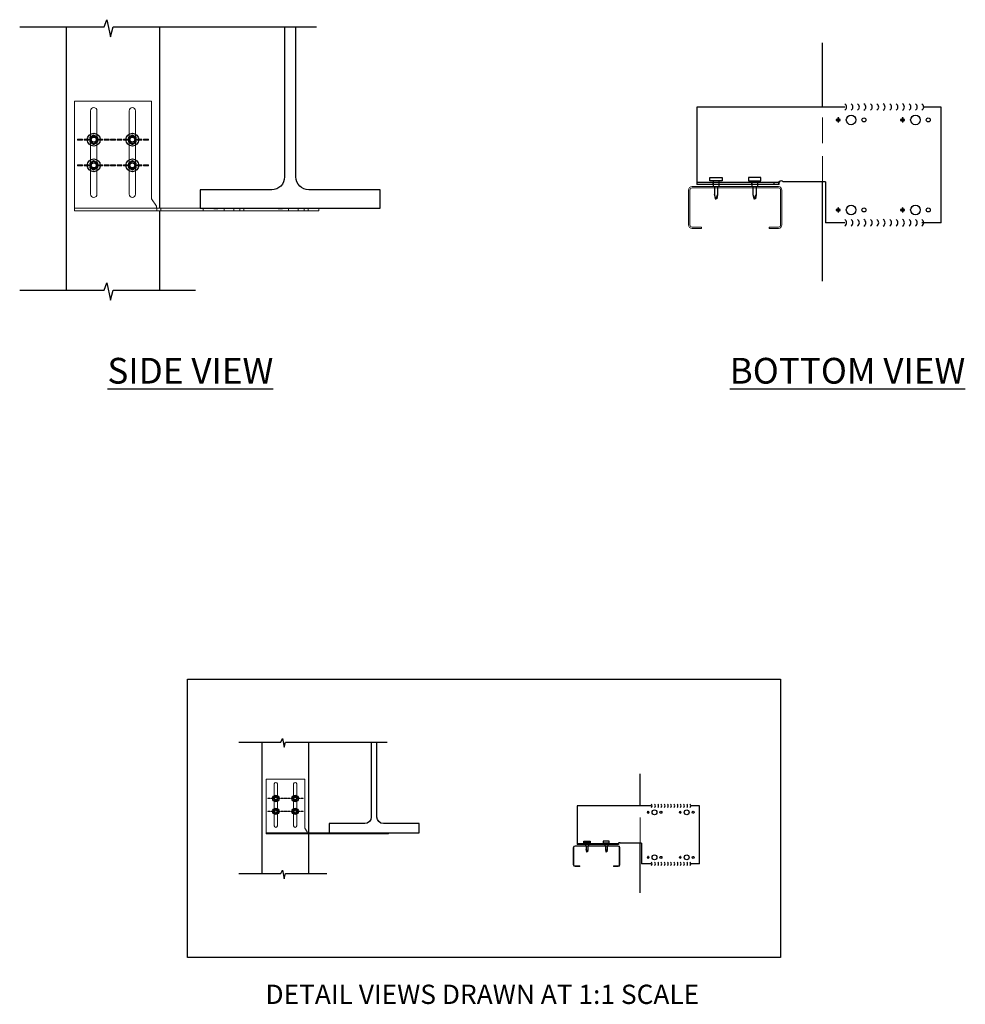
# Model space of a CAD drawing. Units: inches. Extents: x 323 to 419, y -84 to 83.
# Drawn here: x 331 to 405, y -84 to -7 of the extents above; entities that cross this region are included whole.
import ezdxf

# ---------------------------------------------------------------- set-up
doc = ezdxf.new("R2010")
doc.units = ezdxf.units.IN
doc.header["$LTSCALE"] = 16
doc.header["$MEASUREMENT"] = 0
doc.linetypes.add('HIDDEN2', pattern=[0.1875, 0.125, -0.0625])
for name, color, linetype in [('CLIP', 6, 'Continuous'), ('STUD', 4, 'Continuous'), ('THIN-LINE', 9, 'Continuous')]:
    doc.layers.add(name, color=color, linetype=linetype)
doc.styles.add('016-CDES3_4', font='romans.shx', dxfattribs={"width": 0.9, "height": 1.5})

# ---------------------------------------------------------------- blocks, each defined once
blk = doc.blocks.new('A$C2F7F2D85')
at = {"color": 0, "linetype": 'Continuous', "lineweight": 0, "extrusion": (0, 1, 0)}
for p, q in [((0, 0.137), (0, 4.262)), ((0, 4.262), (3, 4.262)), ((3, 4.262), (3, 0.462)), ((0.625, 3.887), (0.625, 0.637)), ((0.875, 0.637), (0.875, 3.887)), ((2.125, 3.887), (2.125, 0.637)), ((2.375, 0.637), (2.375, 3.887)), ((0.312, 2.777), (0.125, 2.777)), ((0.125, 2.747), (0.125, 2.777)), ((0.125, 2.747), (0.312, 2.747)), ((0.312, 2.777), (0.312, 2.747)), ((0.562, 2.777), (0.375, 2.777)), ((0.375, 2.747), (0.375, 2.777)), ((0.375, 2.747), (0.562, 2.747)), ((0.562, 2.777), (0.562, 2.747)), ((1.094, 2.777), (0.906, 2.777)), ((0.906, 2.747), (0.906, 2.777)), ((0.906, 2.747), (1.094, 2.747)), ((1.094, 2.777), (1.094, 2.747)), ((1.344, 2.777), (1.156, 2.777)), ((1.156, 2.747), (1.156, 2.777)), ((1.156, 2.747), (1.344, 2.747)), ((1.344, 2.777), (1.344, 2.747)), ((1.594, 2.777), (1.406, 2.777)), ((1.406, 2.747), (1.406, 2.777)), ((1.406, 2.747), (1.594, 2.747)), ((1.594, 2.777), (1.594, 2.747)), ((1.844, 2.777), (1.656, 2.777)), ((1.656, 2.747), (1.656, 2.777)), ((1.656, 2.747), (1.844, 2.747)), ((1.844, 2.777), (1.844, 2.747)), ((2.094, 2.777), (1.906, 2.777)), ((1.906, 2.747), (1.906, 2.777)), ((1.906, 2.747), (2.094, 2.747)), ((2.094, 2.747), (2.094, 2.777)), ((2.437, 2.777), (2.437, 2.747)), ((2.437, 2.777), (2.625, 2.777)), ((2.625, 2.747), (2.437, 2.747)), ((2.625, 2.777), (2.625, 2.747)), ((2.688, 2.777), (2.875, 2.777)), ((2.688, 2.747), (2.688, 2.777)), ((2.875, 2.747), (2.688, 2.747)), ((2.875, 2.747), (2.875, 2.777)), ((0.312, 1.777), (0.125, 1.777)), ((0.125, 1.747), (0.125, 1.777)), ((0.125, 1.747), (0.312, 1.747)), ((0.312, 1.777), (0.312, 1.747)), ((0.562, 1.777), (0.375, 1.777)), ((0.375, 1.747), (0.375, 1.777)), ((0.375, 1.747), (0.562, 1.747)), ((0.562, 1.777), (0.562, 1.747)), ((1.094, 1.777), (0.906, 1.777)), ((0.906, 1.747), (0.906, 1.777)), ((0.906, 1.747), (1.094, 1.747)), ((1.094, 1.777), (1.094, 1.747)), ((1.344, 1.777), (1.156, 1.777)), ((1.156, 1.747), (1.156, 1.777)), ((1.156, 1.747), (1.344, 1.747)), ((1.344, 1.777), (1.344, 1.747)), ((1.594, 1.777), (1.406, 1.777)), ((1.406, 1.747), (1.406, 1.777)), ((1.406, 1.747), (1.594, 1.747)), ((1.594, 1.777), (1.594, 1.747)), ((1.844, 1.777), (1.656, 1.777)), ((1.656, 1.747), (1.656, 1.777)), ((1.656, 1.747), (1.844, 1.747)), ((1.844, 1.777), (1.844, 1.747)), ((2.094, 1.777), (1.906, 1.777)), ((1.906, 1.747), (1.906, 1.777)), ((1.906, 1.747), (2.094, 1.747)), ((2.094, 1.747), (2.094, 1.777)), ((2.437, 1.777), (2.437, 1.747)), ((2.437, 1.777), (2.625, 1.777)), ((2.625, 1.747), (2.437, 1.747)), ((2.625, 1.777), (2.625, 1.747)), ((2.688, 1.777), (2.875, 1.777)), ((2.688, 1.747), (2.688, 1.777)), ((2.875, 1.747), (2.688, 1.747)), ((2.875, 1.747), (2.875, 1.777)), ((3, 0.462), (3.192, 0.174)), ((0, 0.097), (0, 0.137)), ((9.5, 0.097), (0, 0.097)), ((0, 0.097), (0, 0)), ((0, 0), (9.5, 0)), ((3.203, 0.097), (3.203, 0)), ((3.354, 0.097), (3.354, 0)), ((5, 0), (5, 0.097)), ((5.422, 0.097), (5.422, 0.078)), ((5.422, 0.078), (5.423, 0.078)), ((5.423, 0.078), (5.49, 0.078)), ((5.424, 0.097), (5.424, 0.088)), ((5.424, 0.088), (5.481, 0.088)), ((5.481, 0.088), (5.481, 0.097)), ((5.481, 0.088), (5.49, 0.078)), ((5.49, 0.078), (5.51, 0.078)), ((5.51, 0.078), (5.519, 0.088)), ((5.51, 0.078), (5.577, 0.078)), ((5.519, 0.097), (5.519, 0.088)), ((5.519, 0.088), (5.576, 0.088)), ((5.576, 0.088), (5.576, 0.097)), ((5.577, 0.078), (5.578, 0.078)), ((5.578, 0.097), (5.578, 0.078)), ((5.812, 0.097), (5.812, 0)), ((6.187, 0.097), (6.187, 0)), ((6.422, 0.097), (6.422, 0)), ((6.578, 0.097), (6.578, 0)), ((7.922, 0.097), (7.922, 0.078)), ((7.922, 0.078), (7.923, 0.078)), ((7.923, 0.078), (7.99, 0.078)), ((7.924, 0.097), (7.924, 0.088)), ((7.924, 0.088), (7.981, 0.088)), ((7.981, 0.088), (7.981, 0.097)), ((7.981, 0.088), (7.99, 0.078)), ((7.99, 0.078), (8.01, 0.078)), ((8.01, 0.078), (8.019, 0.088)), ((8.01, 0.078), (8.077, 0.078)), ((8.019, 0.097), (8.019, 0.088)), ((8.019, 0.088), (8.076, 0.088)), ((8.076, 0.088), (8.076, 0.097)), ((8.077, 0.078), (8.078, 0.078)), ((8.078, 0.097), (8.078, 0.078)), ((8.312, 0.097), (8.312, 0)), ((8.687, 0.097), (8.687, 0)), ((8.922, 0.097), (8.922, 0)), ((9.078, 0.097), (9.078, 0)), ((9.5, 0.097), (9.5, 0))]:
    blk.add_line(p, q, dxfattribs=at)
at = {"color": 0, "linetype": 'Continuous', "lineweight": 0}
for centre, radius, start, end in [((0.75, 3.887), 0.125, 0, 180), ((2.25, 3.887), 0.125, 0, 180), ((0.75, 0.637), 0.125, 180, 0), ((2.25, 0.637), 0.125, 180, 0), ((3.282, 0.147), 0.094, 163.3551, 186.1069)]:
    blk.add_arc(centre, radius, start, end, dxfattribs=at)
for centre, start_param, end_param in [((5.5, 0.068), 1.327953, 1.446383), ((5.5, 0.068), -1.446383, -1.327953), ((8, 0.068), 1.327953, 1.446383), ((8, 0.068), -1.446383, -1.327953)]:
    blk.add_ellipse(centre, major_axis=(0, 0.0832), ratio=0.937768, start_param=start_param, end_param=end_param, dxfattribs=at)
blk.add_open_spline([(3.203, 0.097), (3.203, 0.097), (3.202, 0.098), (3.199, 0.102), (3.198, 0.105), (3.195, 0.112), (3.193, 0.116), (3.19, 0.126), (3.189, 0.131), (3.189, 0.137)], degree=3, knots=[0.06065564, 0.06065564, 0.06065564, 0.06065564, 0.07614109, 0.07614109, 0.09162654, 0.09162654, 0.10717216, 0.10717216, 0.12271778, 0.12271778, 0.12271778, 0.12271778], dxfattribs=at)
blk = doc.blocks.new('3-625 Stud Profile')
at = {"color": 0, "linetype": 'Continuous', "lineweight": 0}
for p, q in [((284.338, 116.734), (285.693, 116.734)), ((284.203, 113.244), (284.203, 116.599)), ((284.253, 116.599), (284.253, 113.244)), ((285.693, 116.684), (284.338, 116.684)), ((285.778, 116.234), (285.778, 116.599)), ((285.828, 116.599), (285.828, 116.234)), ((285.828, 116.234), (285.778, 116.234)), ((285.778, 113.609), (285.828, 113.609)), ((285.778, 113.244), (285.778, 113.609)), ((285.828, 113.609), (285.828, 113.244)), ((284.338, 113.159), (285.693, 113.159)), ((285.693, 113.109), (284.338, 113.109))]:
    blk.add_line(p, q, dxfattribs=at)
for centre, radius, start, end in [((284.338, 116.599), 0.135, 90, 180), ((285.693, 116.599), 0.135, 360, 90), ((284.338, 116.599), 0.085, 90, 180), ((285.693, 116.599), 0.085, 360, 90), ((284.338, 113.244), 0.135, 180, 270), ((284.338, 113.244), 0.085, 180, 270), ((285.693, 113.244), 0.085, 270, 0), ((285.693, 113.244), 0.135, 270, 0)]:
    blk.add_arc(centre, radius, start, end, dxfattribs=at)

msp = doc.modelspace()

# ---------------------------------------------------------------- linework, layer by layer
at = {"layer": 'CLIP'}
for p, q in [((395.29, -14.143), (383.79, -14.143)), ((383.79, -14.143), (383.79, -19.893)), ((402.79, -14.143), (401.431, -14.143)), ((402.79, -23.143), (402.79, -14.143)), ((394.635, -15.124), (394.771, -15.124)), ((394.635, -15.162), (394.771, -15.162)), ((394.753, -15.106), (394.639, -15.106)), ((394.639, -15.181), (394.753, -15.181)), ((394.753, -14.992), (394.753, -15.106)), ((394.753, -15.106), (394.771, -15.124)), ((394.771, -15.162), (394.753, -15.181)), ((394.753, -15.181), (394.753, -15.295)), ((394.771, -15.124), (394.771, -14.988)), ((394.771, -15.298), (394.771, -15.162)), ((394.81, -15.124), (394.81, -14.988)), ((394.81, -15.124), (394.828, -15.106)), ((394.81, -15.124), (394.945, -15.124)), ((394.828, -15.181), (394.81, -15.162)), ((394.81, -15.162), (394.945, -15.162)), ((394.81, -15.298), (394.81, -15.162)), ((394.828, -15.106), (394.828, -14.992)), ((394.942, -15.106), (394.828, -15.106)), ((394.828, -15.181), (394.942, -15.181)), ((394.828, -15.295), (394.828, -15.181)), ((399.635, -15.124), (399.771, -15.124)), ((399.635, -15.162), (399.771, -15.162)), ((399.753, -15.106), (399.639, -15.106)), ((399.639, -15.181), (399.753, -15.181)), ((399.753, -14.992), (399.753, -15.106)), ((399.753, -15.106), (399.771, -15.124)), ((399.771, -15.162), (399.753, -15.181)), ((399.753, -15.181), (399.753, -15.295)), ((399.771, -15.124), (399.771, -14.988)), ((399.771, -15.298), (399.771, -15.162)), ((399.81, -15.124), (399.81, -14.988)), ((399.81, -15.124), (399.828, -15.106)), ((399.81, -15.124), (399.945, -15.124)), ((399.81, -15.162), (399.945, -15.162)), ((399.828, -15.181), (399.81, -15.162)), ((399.81, -15.298), (399.81, -15.162)), ((399.828, -15.106), (399.828, -14.992)), ((399.942, -15.106), (399.828, -15.106)), ((399.828, -15.181), (399.942, -15.181)), ((399.828, -15.295), (399.828, -15.181)), ((383.79, -19.893), (383.79, -19.973)), ((390.195, -19.893), (390.195, -19.973)), ((383.79, -19.973), (383.79, -20.166)), ((383.79, -19.973), (389.79, -19.973)), ((389.79, -20.166), (383.79, -20.166)), ((389.79, -19.973), (390.174, -19.973)), ((389.79, -19.973), (389.79, -20.166)), ((390.174, -20.166), (389.79, -20.166)), ((390.166, -20.166), (390.166, -19.973)), ((390.174, -19.973), (390.174, -20.166)), ((390.195, -20.166), (390.174, -20.166)), ((390.195, -20.166), (390.195, -19.973)), ((393.79, -19.953), (390.499, -19.953)), ((393.79, -19.953), (393.79, -23.143)), ((394.635, -22.124), (394.771, -22.124)), ((394.635, -22.162), (394.771, -22.162)), ((394.753, -22.106), (394.639, -22.106)), ((394.639, -22.181), (394.753, -22.181)), ((394.753, -21.992), (394.753, -22.106)), ((394.753, -22.106), (394.771, -22.124)), ((394.771, -22.162), (394.753, -22.181)), ((394.753, -22.181), (394.753, -22.295)), ((394.771, -22.124), (394.771, -21.988)), ((394.771, -22.298), (394.771, -22.162)), ((394.81, -22.124), (394.81, -21.988)), ((394.81, -22.124), (394.828, -22.106)), ((394.81, -22.124), (394.945, -22.124)), ((394.81, -22.162), (394.945, -22.162)), ((394.828, -22.181), (394.81, -22.162)), ((394.81, -22.298), (394.81, -22.162)), ((394.828, -22.106), (394.828, -21.992)), ((394.942, -22.106), (394.828, -22.106)), ((394.828, -22.181), (394.942, -22.181)), ((394.828, -22.295), (394.828, -22.181)), ((399.635, -22.124), (399.771, -22.124)), ((399.635, -22.162), (399.771, -22.162)), ((399.753, -22.106), (399.639, -22.106)), ((399.639, -22.181), (399.753, -22.181)), ((399.753, -21.992), (399.753, -22.106)), ((399.753, -22.106), (399.771, -22.124)), ((399.771, -22.162), (399.753, -22.181)), ((399.753, -22.181), (399.753, -22.295)), ((399.771, -22.124), (399.771, -21.988)), ((399.771, -22.298), (399.771, -22.162)), ((399.81, -22.124), (399.81, -21.988)), ((399.81, -22.124), (399.828, -22.106)), ((399.81, -22.124), (399.945, -22.124)), ((399.828, -22.181), (399.81, -22.162)), ((399.81, -22.162), (399.945, -22.162)), ((399.81, -22.298), (399.81, -22.162)), ((399.828, -22.106), (399.828, -21.992)), ((399.942, -22.106), (399.828, -22.106)), ((399.828, -22.181), (399.942, -22.181)), ((399.828, -22.295), (399.828, -22.181)), ((395.29, -23.143), (393.79, -23.143)), ((402.79, -23.143), (401.29, -23.143)), ((380.263, -68.47), (374.513, -68.47)), ((374.513, -68.47), (374.513, -71.345)), ((384.013, -68.47), (383.333, -68.47)), ((384.013, -72.97), (384.013, -68.47)), ((379.935, -68.96), (380.003, -68.96)), ((379.935, -68.98), (380.003, -68.98)), ((379.994, -68.951), (379.937, -68.951)), ((379.937, -68.989), (379.994, -68.989)), ((379.994, -68.894), (379.994, -68.951)), ((379.994, -68.951), (380.003, -68.96)), ((380.003, -68.98), (379.994, -68.989)), ((379.994, -68.989), (379.994, -69.046)), ((380.003, -68.96), (380.003, -68.892)), ((380.003, -69.047), (380.003, -68.98)), ((380.023, -68.96), (380.023, -68.892)), ((380.023, -68.96), (380.032, -68.951)), ((380.023, -68.96), (380.09, -68.96)), ((380.032, -68.989), (380.023, -68.98)), ((380.023, -68.98), (380.09, -68.98)), ((380.023, -69.047), (380.023, -68.98)), ((380.032, -68.951), (380.032, -68.894)), ((380.089, -68.951), (380.032, -68.951)), ((380.032, -68.989), (380.089, -68.989)), ((380.032, -69.046), (380.032, -68.989)), ((382.435, -68.96), (382.503, -68.96)), ((382.435, -68.98), (382.503, -68.98)), ((382.494, -68.951), (382.437, -68.951)), ((382.437, -68.989), (382.494, -68.989)), ((382.494, -68.894), (382.494, -68.951)), ((382.494, -68.951), (382.503, -68.96)), ((382.503, -68.98), (382.494, -68.989)), ((382.494, -68.989), (382.494, -69.046)), ((382.503, -68.96), (382.503, -68.892)), ((382.503, -69.047), (382.503, -68.98)), ((382.523, -68.96), (382.523, -68.892)), ((382.523, -68.96), (382.532, -68.951)), ((382.523, -68.96), (382.59, -68.96)), ((382.523, -68.98), (382.59, -68.98)), ((382.532, -68.989), (382.523, -68.98)), ((382.523, -69.047), (382.523, -68.98)), ((382.532, -68.951), (382.532, -68.894)), ((382.589, -68.951), (382.532, -68.951)), ((382.532, -68.989), (382.589, -68.989)), ((382.532, -69.046), (382.532, -68.989)), ((374.513, -71.345), (374.513, -71.385)), ((374.513, -71.385), (374.513, -71.481)), ((374.513, -71.385), (377.513, -71.385)), ((377.513, -71.481), (374.513, -71.481)), ((377.513, -71.385), (377.705, -71.385)), ((377.513, -71.385), (377.513, -71.481)), ((377.705, -71.481), (377.513, -71.481)), ((377.701, -71.481), (377.701, -71.385)), ((377.705, -71.385), (377.705, -71.481)), ((377.715, -71.481), (377.705, -71.481)), ((377.715, -71.345), (377.715, -71.385)), ((377.715, -71.481), (377.715, -71.385)), ((379.513, -71.375), (377.867, -71.375)), ((379.513, -71.375), (379.513, -72.97)), ((379.935, -72.46), (380.003, -72.46)), ((379.935, -72.48), (380.003, -72.48)), ((379.994, -72.451), (379.937, -72.451)), ((379.937, -72.489), (379.994, -72.489)), ((379.994, -72.394), (379.994, -72.451)), ((379.994, -72.451), (380.003, -72.46)), ((380.003, -72.48), (379.994, -72.489)), ((379.994, -72.489), (379.994, -72.546)), ((380.003, -72.46), (380.003, -72.392)), ((380.003, -72.547), (380.003, -72.48)), ((380.023, -72.46), (380.023, -72.392)), ((380.023, -72.46), (380.032, -72.451)), ((380.023, -72.46), (380.09, -72.46)), ((380.023, -72.48), (380.09, -72.48)), ((380.032, -72.489), (380.023, -72.48)), ((380.023, -72.547), (380.023, -72.48)), ((380.032, -72.451), (380.032, -72.394)), ((380.089, -72.451), (380.032, -72.451)), ((380.032, -72.489), (380.089, -72.489)), ((380.032, -72.546), (380.032, -72.489)), ((382.435, -72.46), (382.503, -72.46)), ((382.435, -72.48), (382.503, -72.48)), ((382.494, -72.451), (382.437, -72.451)), ((382.437, -72.489), (382.494, -72.489)), ((382.494, -72.394), (382.494, -72.451)), ((382.494, -72.451), (382.503, -72.46)), ((382.503, -72.48), (382.494, -72.489)), ((382.494, -72.489), (382.494, -72.546)), ((382.503, -72.46), (382.503, -72.392)), ((382.503, -72.547), (382.503, -72.48)), ((382.523, -72.46), (382.523, -72.392)), ((382.523, -72.46), (382.532, -72.451)), ((382.523, -72.46), (382.59, -72.46)), ((382.532, -72.489), (382.523, -72.48)), ((382.523, -72.48), (382.59, -72.48)), ((382.523, -72.547), (382.523, -72.48)), ((382.532, -72.451), (382.532, -72.394)), ((382.589, -72.451), (382.532, -72.451)), ((382.532, -72.489), (382.589, -72.489)), ((382.532, -72.546), (382.532, -72.489)), ((380.263, -72.97), (379.513, -72.97)), ((384.013, -72.97), (383.263, -72.97))]:
    msp.add_line(p, q, dxfattribs=at)
at = {"layer": 'CLIP', "extrusion": (2.28848e-17, 1, 0)}
for p, q in [((336.626, -16.511), (336.626, -16.842)), ((336.924, -16.327), (336.636, -16.493)), ((337.231, -16.493), (336.944, -16.327)), ((337.241, -16.842), (337.241, -16.511)), ((339.626, -16.511), (339.626, -16.842)), ((339.924, -16.327), (339.636, -16.493)), ((340.231, -16.493), (339.944, -16.327)), ((340.241, -16.842), (340.241, -16.511)), ((336.636, -16.86), (336.924, -17.026)), ((336.944, -17.026), (337.231, -16.86)), ((339.636, -16.86), (339.924, -17.026)), ((339.944, -17.026), (340.231, -16.86)), ((336.924, -18.327), (336.636, -18.493)), ((337.231, -18.493), (336.944, -18.327)), ((339.924, -18.327), (339.636, -18.493)), ((340.231, -18.493), (339.944, -18.327)), ((336.626, -18.511), (336.626, -18.842)), ((336.636, -18.86), (336.924, -19.026)), ((336.944, -19.026), (337.231, -18.86)), ((337.241, -18.842), (337.241, -18.511)), ((339.626, -18.511), (339.626, -18.842)), ((339.636, -18.86), (339.924, -19.026)), ((339.944, -19.026), (340.231, -18.86)), ((340.241, -18.842), (340.241, -18.511)), ((350.931, -67.81), (350.931, -67.976)), ((351.08, -67.718), (350.936, -67.801)), ((350.936, -67.984), (351.08, -68.067)), ((351.233, -67.801), (351.09, -67.718)), ((351.09, -68.067), (351.233, -67.984)), ((351.238, -67.976), (351.238, -67.81)), ((352.431, -67.81), (352.431, -67.976)), ((352.58, -67.718), (352.436, -67.801)), ((352.436, -67.984), (352.58, -68.067)), ((352.733, -67.801), (352.59, -67.718)), ((352.59, -68.067), (352.733, -67.984)), ((352.738, -67.976), (352.738, -67.81)), ((350.931, -68.81), (350.931, -68.976)), ((351.08, -68.718), (350.936, -68.801)), ((351.233, -68.801), (351.09, -68.718)), ((351.238, -68.976), (351.238, -68.81)), ((352.431, -68.81), (352.431, -68.976)), ((352.58, -68.718), (352.436, -68.801)), ((352.733, -68.801), (352.59, -68.718)), ((352.738, -68.976), (352.738, -68.81)), ((350.936, -68.984), (351.08, -69.067)), ((351.09, -69.067), (351.233, -68.984)), ((352.436, -68.984), (352.58, -69.067)), ((352.59, -69.067), (352.733, -68.984))]:
    msp.add_line(p, q, dxfattribs=at)
at = {"layer": 'CLIP', "linetype": 'Continuous', "lineweight": 0}
for p, q in [((385.04, -20.166), (385.04, -19.973)), ((385.54, -20.166), (385.54, -19.973)), ((388.04, -20.166), (388.04, -19.973)), ((388.54, -20.166), (388.54, -19.973)), ((375.138, -71.481), (375.138, -71.385)), ((375.388, -71.481), (375.388, -71.385)), ((376.638, -71.481), (376.638, -71.385)), ((376.888, -71.481), (376.888, -71.385))]:
    msp.add_line(p, q, dxfattribs=at)
at = {"layer": 'CLIP'}
for centre, radius in [((395.79, -15.143), 0.375), ((396.79, -15.143), 0.156), ((400.79, -15.143), 0.375), ((401.79, -15.143), 0.156), ((336.934, -16.677), 0.5), ((336.934, -16.677), 0.195), ((339.934, -16.677), 0.5), ((339.934, -16.677), 0.195), ((336.934, -18.677), 0.5), ((339.934, -18.677), 0.5), ((336.934, -18.677), 0.195), ((339.934, -18.677), 0.195), ((395.79, -22.143), 0.375), ((396.79, -22.143), 0.156), ((400.79, -22.143), 0.375), ((401.79, -22.143), 0.156), ((351.085, -67.893), 0.25), ((351.085, -67.893), 0.0975), ((352.585, -67.893), 0.25), ((352.585, -67.893), 0.0975), ((351.085, -68.893), 0.25), ((351.085, -68.893), 0.0975), ((352.585, -68.893), 0.25), ((352.585, -68.893), 0.0975), ((380.513, -68.97), 0.188), ((383.013, -68.97), 0.188), ((381.013, -68.97), 0.078), ((383.513, -68.97), 0.078), ((380.513, -72.47), 0.188), ((381.013, -72.47), 0.078), ((383.013, -72.47), 0.188), ((383.513, -72.47), 0.078)]:
    msp.add_circle(centre, radius, dxfattribs=at)
at = {"layer": 'CLIP', "extrusion": (0, 0, -1)}
for centre, radius in [((-336.934, -16.677), 0.266), ((-339.934, -16.677), 0.266), ((-336.934, -18.677), 0.266), ((-339.934, -18.677), 0.266), ((-351.085, -67.893), 0.133), ((-352.585, -67.893), 0.133), ((-351.085, -68.893), 0.133), ((-352.585, -68.893), 0.133)]:
    msp.add_circle(centre, radius, dxfattribs=at)
at = {"layer": 'CLIP'}
for centre, radius, start, end in [((395.139, -14.143), 0.292, 301.09909, 58.90091), ((395.639, -14.143), 0.292, 301.09909, 58.90091), ((396.139, -14.143), 0.292, 301.09909, 58.90091), ((396.639, -14.143), 0.292, 301.09909, 58.90091), ((397.139, -14.143), 0.292, 301.09909, 58.90091), ((397.639, -14.143), 0.292, 301.09909, 58.90091), ((398.139, -14.143), 0.292, 301.09909, 58.90091), ((398.639, -14.143), 0.292, 301.09909, 58.90091), ((399.139, -14.143), 0.292, 301.09909, 58.90091), ((399.639, -14.143), 0.292, 301.09909, 58.90091), ((400.139, -14.143), 0.292, 301.09909, 58.90091), ((400.639, -14.143), 0.292, 301.09909, 58.90091), ((401.139, -14.143), 0.292, 301.09909, 58.90091), ((394.79, -15.143), 0.156, 166.0861, 193.9139), ((394.79, -15.143), 0.156, 76.0861, 103.9139), ((394.79, -15.143), 0.156, 256.0861, 283.9139), ((394.79, -15.143), 0.156, 346.0861, 13.9139), ((399.79, -15.143), 0.156, 166.0861, 193.9139), ((399.79, -15.143), 0.156, 76.0861, 103.9139), ((399.79, -15.143), 0.156, 256.0861, 283.9139), ((399.79, -15.143), 0.156, 346.0861, 13.9139), ((336.646, -16.511), 0.02, 150, 180), ((336.646, -16.511), 0.02, 120, 150), ((336.934, -16.345), 0.02, 90, 120), ((336.934, -16.345), 0.02, 60, 90), ((337.221, -16.511), 0.02, 30, 60), ((337.221, -16.511), 0.02, 0, 30), ((339.646, -16.511), 0.02, 150, 180), ((339.646, -16.511), 0.02, 120, 150), ((339.934, -16.345), 0.02, 90, 120), ((339.934, -16.345), 0.02, 60, 90), ((340.221, -16.511), 0.02, 30, 60), ((340.221, -16.511), 0.02, 0, 30), ((336.646, -16.842), 0.02, 180, 210), ((336.646, -16.842), 0.02, 210, 240), ((336.934, -17.008), 0.02, 240, 270), ((336.934, -17.008), 0.02, 270, 300), ((337.221, -16.842), 0.02, 300, 330), ((337.221, -16.842), 0.02, 330, 0), ((339.646, -16.842), 0.02, 180, 210), ((339.646, -16.842), 0.02, 210, 240), ((339.934, -17.008), 0.02, 240, 270), ((339.934, -17.008), 0.02, 270, 300), ((340.221, -16.842), 0.02, 300, 330), ((340.221, -16.842), 0.02, 330, 0), ((336.934, -18.345), 0.02, 90, 120), ((336.934, -18.345), 0.02, 60, 90), ((339.934, -18.345), 0.02, 90, 120), ((339.934, -18.345), 0.02, 60, 90), ((336.646, -18.511), 0.02, 150, 180), ((336.646, -18.842), 0.02, 180, 210), ((336.646, -18.511), 0.02, 120, 150), ((336.646, -18.842), 0.02, 210, 240), ((336.934, -19.008), 0.02, 240, 270), ((336.934, -19.008), 0.02, 270, 300), ((337.221, -18.511), 0.02, 30, 60), ((337.221, -18.842), 0.02, 300, 330), ((337.221, -18.511), 0.02, 0, 30), ((337.221, -18.842), 0.02, 330, 0), ((339.646, -18.511), 0.02, 150, 180), ((339.646, -18.842), 0.02, 180, 210), ((339.646, -18.511), 0.02, 120, 150), ((339.646, -18.842), 0.02, 210, 240), ((339.934, -19.008), 0.02, 240, 270), ((339.934, -19.008), 0.02, 270, 300), ((340.221, -18.511), 0.02, 30, 60), ((340.221, -18.842), 0.02, 300, 330), ((340.221, -18.511), 0.02, 0, 30), ((340.221, -18.842), 0.02, 330, 0), ((390.354, -20.073), 0.188, 39.66501, 147.86507), ((394.79, -22.143), 0.156, 166.0861, 193.9139), ((394.79, -22.143), 0.156, 76.0861, 103.9139), ((394.79, -22.143), 0.156, 346.0861, 13.9139), ((399.79, -22.143), 0.156, 166.0861, 193.9139), ((399.79, -22.143), 0.156, 76.0861, 103.9139), ((399.79, -22.143), 0.156, 346.0861, 13.9139), ((394.79, -22.143), 0.156, 256.0861, 283.9139), ((395.139, -23.143), 0.292, 301.09909, 58.90091), ((395.639, -23.143), 0.292, 301.09909, 58.90091), ((396.139, -23.143), 0.292, 301.09909, 58.90091), ((396.639, -23.143), 0.292, 301.09909, 58.90091), ((397.139, -23.143), 0.292, 301.09909, 58.90091), ((397.639, -23.143), 0.292, 301.09909, 58.90091), ((398.139, -23.143), 0.292, 301.09909, 58.90091), ((398.639, -23.143), 0.292, 301.09909, 58.90091), ((399.139, -23.143), 0.292, 301.09909, 58.90091), ((399.79, -22.143), 0.156, 256.0861, 283.9139), ((399.639, -23.143), 0.292, 301.09909, 58.90091), ((400.139, -23.143), 0.292, 301.09909, 58.90091), ((400.639, -23.143), 0.292, 301.09909, 58.90091), ((401.139, -23.143), 0.292, 301.09909, 58.90091), ((350.941, -67.81), 0.01, 150, 180), ((350.941, -67.976), 0.01, 180, 210), ((350.941, -67.81), 0.01, 120, 150), ((350.941, -67.976), 0.01, 210, 240), ((351.085, -67.727), 0.01, 90, 120), ((351.085, -68.059), 0.01, 240, 270), ((351.085, -67.727), 0.01, 60, 90), ((351.085, -68.059), 0.01, 270, 300), ((351.228, -67.81), 0.01, 30, 60), ((351.228, -67.976), 0.01, 300, 330), ((351.228, -67.81), 0.01, 0, 30), ((351.228, -67.976), 0.01, 330, 0), ((352.441, -67.81), 0.01, 150, 180), ((352.441, -67.976), 0.01, 180, 210), ((352.441, -67.81), 0.01, 120, 150), ((352.441, -67.976), 0.01, 210, 240), ((352.585, -67.727), 0.01, 90, 120), ((352.585, -68.059), 0.01, 240, 270), ((352.585, -67.727), 0.01, 60, 90), ((352.585, -68.059), 0.01, 270, 300), ((352.728, -67.81), 0.01, 30, 60), ((352.728, -67.976), 0.01, 300, 330), ((352.728, -67.81), 0.01, 0, 30), ((352.728, -67.976), 0.01, 330, 0), ((350.941, -68.81), 0.01, 150, 180), ((350.941, -68.81), 0.01, 120, 150), ((351.085, -68.727), 0.01, 90, 120), ((351.085, -68.727), 0.01, 60, 90), ((351.228, -68.81), 0.01, 30, 60), ((351.228, -68.81), 0.01, 0, 30), ((352.441, -68.81), 0.01, 150, 180), ((352.441, -68.81), 0.01, 120, 150), ((352.585, -68.727), 0.01, 90, 120), ((352.585, -68.727), 0.01, 60, 90), ((352.728, -68.81), 0.01, 30, 60), ((352.728, -68.81), 0.01, 0, 30), ((380.187, -68.47), 0.146, 301.09909, 58.90091), ((380.437, -68.47), 0.146, 301.09909, 58.90091), ((380.687, -68.47), 0.146, 301.09909, 58.90091), ((380.937, -68.47), 0.146, 301.09909, 58.90091), ((381.187, -68.47), 0.146, 301.09909, 58.90091), ((381.437, -68.47), 0.146, 301.09909, 58.90091), ((381.687, -68.47), 0.146, 301.09909, 58.90091), ((381.937, -68.47), 0.146, 301.09909, 58.90091), ((382.187, -68.47), 0.146, 301.09909, 58.90091), ((382.437, -68.47), 0.146, 301.09909, 58.90091), ((382.687, -68.47), 0.146, 301.09909, 58.90091), ((382.937, -68.47), 0.146, 301.09909, 58.90091), ((383.187, -68.47), 0.146, 301.09909, 58.90091), ((350.941, -68.976), 0.01, 180, 210), ((350.941, -68.976), 0.01, 210, 240), ((351.085, -69.059), 0.01, 240, 270), ((351.085, -69.059), 0.01, 270, 300), ((351.228, -68.976), 0.01, 300, 330), ((351.228, -68.976), 0.01, 330, 0), ((352.441, -68.976), 0.01, 180, 210), ((352.441, -68.976), 0.01, 210, 240), ((352.585, -69.059), 0.01, 240, 270), ((352.585, -69.059), 0.01, 270, 300), ((352.728, -68.976), 0.01, 300, 330), ((352.728, -68.976), 0.01, 330, 0), ((380.013, -68.97), 0.078, 166.0861, 193.9139), ((380.013, -68.97), 0.078, 76.0861, 103.9139), ((380.013, -68.97), 0.078, 256.0861, 283.9139), ((380.013, -68.97), 0.078, 346.0861, 13.9139), ((382.513, -68.97), 0.078, 166.0861, 193.9139), ((382.513, -68.97), 0.078, 76.0861, 103.9139), ((382.513, -68.97), 0.078, 256.0861, 283.9139), ((382.513, -68.97), 0.078, 346.0861, 13.9139), ((377.795, -71.435), 0.094, 39.66501, 147.86507), ((380.013, -72.47), 0.078, 166.0861, 193.9139), ((380.013, -72.47), 0.078, 76.0861, 103.9139), ((380.013, -72.47), 0.078, 256.0861, 283.9139), ((380.013, -72.47), 0.078, 346.0861, 13.9139), ((382.513, -72.47), 0.078, 166.0861, 193.9139), ((382.513, -72.47), 0.078, 76.0861, 103.9139), ((382.513, -72.47), 0.078, 256.0861, 283.9139), ((382.513, -72.47), 0.078, 346.0861, 13.9139), ((380.187, -72.97), 0.146, 301.09909, 58.90091), ((380.437, -72.97), 0.146, 301.09909, 58.90091), ((380.687, -72.97), 0.146, 301.09909, 58.90091), ((380.937, -72.97), 0.146, 301.09909, 58.90091), ((381.187, -72.97), 0.146, 301.09909, 58.90091), ((381.437, -72.97), 0.146, 301.09909, 58.90091), ((381.687, -72.97), 0.146, 301.09909, 58.90091), ((381.937, -72.97), 0.146, 301.09909, 58.90091), ((382.187, -72.97), 0.146, 301.09909, 58.90091), ((382.437, -72.97), 0.146, 301.09909, 58.90091), ((382.687, -72.97), 0.146, 301.09909, 58.90091), ((382.937, -72.97), 0.146, 301.09909, 58.90091), ((383.187, -72.97), 0.146, 301.09909, 58.90091)]:
    msp.add_arc(centre, radius, start, end, dxfattribs=at)
for points in [[(390.195, -19.893), (390.195, -19.903), (390.194, -19.914), (390.189, -19.934), (390.186, -19.943), (390.18, -19.957), (390.176, -19.963), (390.171, -19.971), (390.169, -19.973), (390.168, -19.973)], [(377.715, -71.345), (377.715, -71.35), (377.715, -71.355), (377.712, -71.365), (377.711, -71.37), (377.708, -71.377), (377.706, -71.38), (377.703, -71.384), (377.702, -71.385), (377.702, -71.385)]]:
    msp.add_open_spline(points, degree=3, knots=[0.06065564, 0.06065564, 0.06065564, 0.06065564, 0.07614109, 0.07614109, 0.09162654, 0.09162654, 0.10717216, 0.10717216, 0.12271778, 0.12271778, 0.12271778, 0.12271778], dxfattribs=at)
at = {"layer": 'Defpoints'}
msp.add_lwpolyline([(344.228, -58.612), (390.307, -58.612), (390.307, -80.265), (344.228, -80.265)], close=True, dxfattribs=at)
at = {"layer": 'STUD', "extrusion": (2.28848e-17, 1, 0)}
for p, q in [((334.809, -28.366), (334.809, -7.904)), ((342.059, -22.007), (342.059, -7.904)), ((342.059, -28.366), (342.059, -22.2)), ((350.022, -73.737), (350.022, -63.506)), ((353.647, -70.558), (353.647, -63.506)), ((353.647, -73.737), (353.647, -70.654))]:
    msp.add_line(p, q, dxfattribs=at)
at = {"layer": 'STUD', "color": 1}
for p, q in [((385.065, -19.873), (385.065, -20.33)), ((385.515, -19.873), (385.515, -20.33)), ((388.065, -19.873), (388.065, -20.33)), ((388.515, -19.873), (388.515, -20.33)), ((385.165, -20.33), (385.165, -20.932)), ((385.415, -20.33), (385.415, -20.932)), ((388.165, -20.33), (388.165, -20.932)), ((388.415, -20.33), (388.415, -20.932)), ((385.29, -21.287), (385.165, -20.932)), ((385.165, -20.932), (385.228, -21.287)), ((385.228, -21.287), (385.29, -21.287)), ((385.415, -20.932), (385.29, -21.287)), ((385.353, -21.287), (385.29, -21.287)), ((385.415, -20.932), (385.353, -21.287)), ((388.165, -20.932), (388.29, -21.287)), ((388.165, -20.932), (388.228, -21.287)), ((388.228, -21.287), (388.29, -21.287)), ((388.29, -21.287), (388.415, -20.932)), ((388.353, -21.287), (388.29, -21.287)), ((388.415, -20.932), (388.353, -21.287)), ((375.15, -71.335), (375.15, -71.563)), ((375.2, -71.563), (375.2, -71.864)), ((375.263, -72.042), (375.2, -71.864)), ((375.2, -71.864), (375.232, -72.042)), ((375.325, -71.864), (375.263, -72.042)), ((375.325, -71.864), (375.294, -72.042)), ((375.325, -71.563), (375.325, -71.864)), ((375.375, -71.335), (375.375, -71.563)), ((376.65, -71.335), (376.65, -71.563)), ((376.7, -71.563), (376.7, -71.864)), ((376.7, -71.864), (376.763, -72.042)), ((376.7, -71.864), (376.732, -72.042)), ((376.763, -72.042), (376.825, -71.864)), ((376.825, -71.864), (376.794, -72.042)), ((376.825, -71.563), (376.825, -71.864)), ((376.875, -71.335), (376.875, -71.563)), ((375.232, -72.042), (375.263, -72.042)), ((375.294, -72.042), (375.263, -72.042)), ((376.732, -72.042), (376.763, -72.042)), ((376.794, -72.042), (376.763, -72.042))]:
    msp.add_line(p, q, dxfattribs=at)
for points in [[(385.766, -19.873), (384.814, -19.873), (384.814, -19.62), (385.766, -19.62)], [(387.814, -19.873), (388.766, -19.873), (388.766, -19.62), (387.814, -19.62)], [(375.501, -71.335), (375.025, -71.335), (375.025, -71.208), (375.501, -71.208)], [(376.525, -71.335), (377.001, -71.335), (377.001, -71.208), (376.525, -71.208)]]:
    msp.add_lwpolyline(points, close=True, dxfattribs=at)
at = {"layer": 'THIN-LINE'}
for p, q in [((337.736, -7.904), (337.963, -7.353)), ((337.963, -7.353), (338.248, -8.688)), ((331.18, -7.904), (337.736, -7.904)), ((338.248, -8.688), (338.453, -7.904)), ((338.453, -7.904), (354.246, -7.904)), ((393.56, -14.143), (393.56, -9.158)), ((393.56, -27.68), (393.56, -19.953)), ((337.736, -28.366), (337.963, -27.815)), ((337.963, -27.815), (338.248, -29.15)), ((331.18, -28.366), (337.736, -28.366)), ((338.248, -29.15), (338.453, -28.366)), ((338.453, -28.366), (344.836, -28.366)), ((348.208, -63.506), (351.486, -63.506)), ((351.486, -63.506), (351.599, -63.231)), ((351.599, -63.231), (351.742, -63.898)), ((351.742, -63.898), (351.844, -63.506)), ((351.844, -63.506), (359.741, -63.506)), ((379.398, -68.47), (379.398, -65.977)), ((379.398, -75.238), (379.398, -71.375)), ((351.486, -73.737), (351.599, -73.462)), ((351.599, -73.462), (351.742, -74.13)), ((348.208, -73.737), (351.486, -73.737)), ((351.742, -74.13), (351.844, -73.737)), ((351.844, -73.737), (355.036, -73.737))]:
    msp.add_line(p, q, dxfattribs=at)
at = {"layer": 'THIN-LINE', "extrusion": (2.28848e-17, 1, 0)}
for p, q in [((351.764, -7.904), (351.764, -19.577)), ((352.644, -19.577), (352.644, -7.904)), ((345.204, -20.577), (345.204, -22.007)), ((350.764, -20.577), (345.204, -20.577)), ((359.204, -20.577), (353.644, -20.577)), ((359.204, -22.007), (359.204, -20.577)), ((345.204, -22.007), (359.204, -22.007)), ((358.5, -63.506), (358.5, -69.343)), ((358.94, -69.343), (358.94, -63.506)), ((355.22, -69.843), (355.22, -70.558)), ((358, -69.843), (355.22, -69.843)), ((362.22, -69.843), (359.44, -69.843)), ((362.22, -70.558), (362.22, -69.843)), ((355.22, -70.558), (362.22, -70.558))]:
    msp.add_line(p, q, dxfattribs=at)
at = {"layer": 'THIN-LINE', "color": 0, "linetype": 'HIDDEN2', "lineweight": 0}
for p, q in [((393.56, -19.953), (393.56, -14.143)), ((379.398, -71.375), (379.398, -68.47))]:
    msp.add_line(p, q, dxfattribs=at)
at = {"layer": 'THIN-LINE', "extrusion": (0, 0, -1)}
for centre, radius, start, end in [((-350.764, -19.577), 1, 180, 270), ((-353.644, -19.577), 1, 270, 0), ((-358, -69.343), 0.5, 180, 270), ((-359.44, -69.343), 0.5, 270, 0)]:
    msp.add_arc(centre, radius, start, end, dxfattribs=at)

# ---------------------------------------------------------------- block references
at = {"layer": 'CLIP', "xscale": 2, "yscale": 2, "zscale": 2}
msp.add_blockref('A$C2F7F2D85', (335.434, -22.2), dxfattribs=at)
at = {"layer": 'CLIP'}
msp.add_blockref('A$C2F7F2D85', (350.335, -70.654), dxfattribs=at)
at = {"layer": 'STUD', "xscale": -2, "yscale": 2, "zscale": 2, "rotation": 90}
msp.add_blockref('3-625 Stud Profile', (616.632, 548.075), dxfattribs=at)
at = {"layer": 'STUD', "xscale": -1, "rotation": 90}
msp.add_blockref('3-625 Stud Profile', (490.934, 212.639), dxfattribs=at)

# ---------------------------------------------------------------- texts
at = {"char_height": 2, "attachment_point": 1, "style": '016-CDES3_4'}
for s, insert in [('{\\LSIDE VIEW}', (337.998, -33.643)), ('{\\LBOTTOM VIEW}', (386.355, -33.643))]:
    msp.add_mtext_dynamic_manual_height_columns(s, width=31.26551, gutter_width=7.5, heights=[0], dxfattribs=dict(at, insert=insert))
at = {"layer": 'Defpoints', "color": 0, "insert": (350.279, -83.119), "char_height": 1.5, "attachment_point": 4, "style": '016-CDES3_4'}
msp.add_mtext_dynamic_manual_height_columns('{\\C7;DETAIL VIEWS DRAWN AT 1:1 SCALE}', width=44.28575, gutter_width=7.5, heights=[0], dxfattribs=at)

doc.saveas('drawing.dxf')
